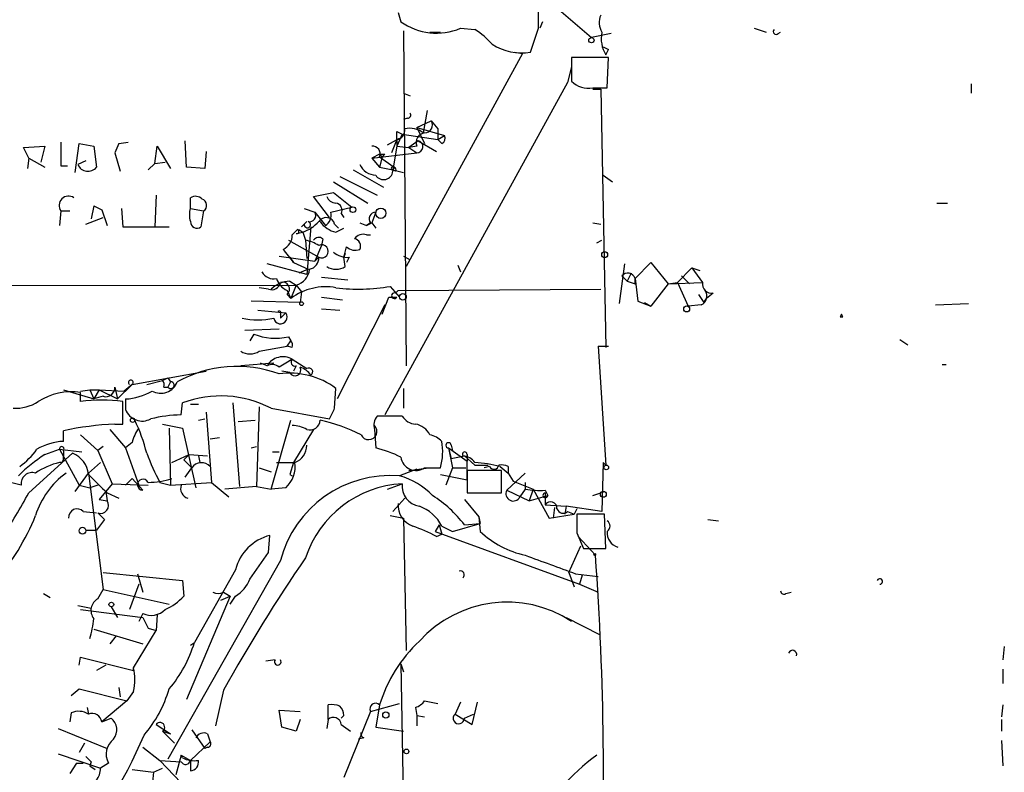
# Model space of a CAD drawing. Extents: x -160044 to 161888, y -317937 to 4873.
# Drawn here: x 903 to 966, y 4309 to 4357 of the extents above; entities that cross this region are included whole.
import ezdxf

# ---------------------------------------------------------------- set-up
doc = ezdxf.new("R2010")
doc.units = 0
doc.header["$MEASUREMENT"] = 0
doc.layers.add('MAIN', color=5, linetype='CONTINUOUS')

msp = doc.modelspace()

# ---------------------------------------------------------------- linework, layer by layer
at = {"layer": 'MAIN'}
for p, q in [((936.6673, 4358.4688), (939.8, 4355.7595)), ((927.4387, 4357.3681), (927.608, 4356.7755)), ((936.4133, 4356.3521), (936.4133, 4357.5375)), ((936.6673, 4356.7755), (936.498, 4356.3521)), ((927.7773, 4356.1828), (927.9467, 4334.7621)), ((929.4707, 4356.0981), (930.148, 4356.0981)), ((931.418, 4356.3521), (932.3493, 4356.2675)), ((941.07, 4356.0135), (939.8, 4355.7595)), ((950.214, 4356.3521), (950.976, 4356.0981)), ((951.738, 4356.0135), (951.9073, 4356.0981)), ((935.3973, 4354.7435), (927.9467, 4341.1121)), ((934.8893, 4354.8281), (935.3973, 4354.7435)), ((940.562, 4355.1668), (940.9007, 4354.9975)), ((940.562, 4355.1668), (940.9007, 4354.9975)), ((940.7313, 4354.6588), (940.9007, 4354.9975)), ((940.9007, 4354.4895), (938.53, 4354.4895)), ((938.53, 4354.4895), (938.53, 4352.9655)), ((940.816, 4352.5421), (940.9007, 4354.4895)), ((938.53, 4353.8968), (938.276, 4352.8808)), ((938.276, 4352.8808), (926.592, 4331.6295)), ((964.0993, 4352.7961), (964.0993, 4352.2035)), ((927.7773, 4352.2035), (928.2007, 4352.0341)), ((939.8847, 4352.5421), (940.816, 4352.5421)), ((939.8847, 4352.4575), (940.3927, 4352.4575)), ((940.3927, 4352.4575), (940.7313, 4335.9475)), ((929.3013, 4351.1028), (929.0473, 4349.6635)), ((928.0313, 4350.5948), (927.7773, 4350.5101)), ((928.624, 4350.0021), (929.5553, 4350.4255)), ((929.5553, 4350.4255), (929.9787, 4349.9175)), ((927.354, 4349.7481), (927.6927, 4349.5788)), ((928.624, 4350.0021), (929.132, 4348.9861)), ((928.624, 4350.0021), (930.402, 4349.4941)), ((929.9787, 4349.9175), (929.9787, 4349.2401)), ((929.9787, 4349.9175), (929.9787, 4349.2401)), ((906.78, 4347.1235), (907.034, 4348.9861)), ((907.034, 4348.9861), (907.9653, 4348.8168)), ((909.574, 4348.9861), (909.32, 4348.3935)), ((909.574, 4348.9861), (909.32, 4348.3935)), ((909.574, 4348.9861), (910.1667, 4349.0708)), ((913.892, 4347.4621), (913.8073, 4349.1555)), ((926.7613, 4348.9015), (927.5233, 4349.3248)), ((927.354, 4349.2401), (927.0153, 4348.3935)), ((927.6927, 4349.5788), (927.354, 4348.8168)), ((927.354, 4349.2401), (927.354, 4348.8168)), ((927.6927, 4349.5788), (929.9787, 4349.2401)), ((928.7087, 4349.1555), (928.116, 4348.7321)), ((928.7087, 4349.1555), (929.894, 4348.4781)), ((929.9787, 4349.2401), (930.402, 4349.4941)), ((930.2327, 4348.9861), (929.9787, 4349.2401)), ((903.478, 4348.7321), (904.8327, 4348.8168)), ((903.8167, 4348.0548), (903.478, 4348.7321)), ((904.8327, 4348.8168), (904.5787, 4347.8008)), ((907.9653, 4348.8168), (908.1347, 4347.4621)), ((909.32, 4348.3935), (909.6587, 4347.2081)), ((911.86, 4347.7161), (912.0293, 4348.8168)), ((912.0293, 4348.8168), (912.876, 4347.3775)), ((915.162, 4348.4781), (915.0773, 4347.3775)), ((925.7453, 4348.0548), (928.624, 4348.3935)), ((927.354, 4348.8168), (927.1, 4347.2928)), ((927.354, 4348.8168), (928.116, 4348.7321)), ((928.624, 4348.8168), (928.116, 4348.7321)), ((928.116, 4348.7321), (928.624, 4348.3935)), ((903.8167, 4348.0548), (903.732, 4347.3775)), ((903.8167, 4348.0548), (904.8327, 4347.4621)), ((907.4573, 4347.8855), (906.9493, 4347.6315)), ((911.86, 4347.7161), (911.4367, 4347.2928)), ((911.86, 4347.7161), (912.5373, 4347.8008)), ((926.2533, 4348.3088), (925.7453, 4348.0548)), ((925.7453, 4348.0548), (926.2533, 4347.4621)), ((926.2533, 4348.3088), (926.4227, 4348.1395)), ((926.2533, 4348.1395), (927.1847, 4347.4621)), ((926.4227, 4348.1395), (926.2533, 4347.4621)), ((926.592, 4348.3088), (926.4227, 4348.1395)), ((905.8487, 4347.5468), (906.272, 4347.5468)), ((915.0773, 4347.3775), (913.892, 4347.4621)), ((924.56, 4347.2928), (926.5073, 4346.1921)), ((926.2533, 4347.4621), (927.1, 4347.2928)), ((927.1, 4347.2928), (927.1847, 4347.4621)), ((927.1, 4347.2081), (927.1847, 4347.4621)), ((927.2693, 4347.2081), (927.1, 4347.2928)), ((927.1, 4347.2928), (927.7773, 4347.1235)), ((923.29, 4346.5308), (925.4913, 4345.1761)), ((923.7133, 4346.8695), (926.084, 4345.6841)), ((940.562, 4346.9541), (941.1547, 4346.5308)), ((922.02, 4345.5995), (923.29, 4345.8535)), ((923.29, 4345.8535), (924.4753, 4344.9221)), ((911.9447, 4345.6841), (911.86, 4343.6521)), ((914.146, 4344.8375), (914.146, 4345.5148)), ((923.036, 4344.2448), (922.02, 4345.5995)), ((905.8487, 4344.6681), (905.764, 4343.7368)), ((905.8487, 4344.6681), (906.4413, 4344.6681)), ((907.9653, 4345.0068), (907.796, 4344.1601)), ((907.9653, 4345.0068), (908.4733, 4344.7528)), ((907.9653, 4345.0068), (908.4733, 4344.7528)), ((908.4733, 4344.7528), (908.812, 4343.7368)), ((909.7433, 4344.8375), (909.828, 4343.6521)), ((914.146, 4344.8375), (914.9927, 4344.6681)), ((914.9927, 4344.6681), (914.8233, 4343.6521)), ((921.4273, 4344.8375), (922.1047, 4344.5835)), ((922.1047, 4344.5835), (922.782, 4343.7368)), ((923.1207, 4344.5835), (924.4753, 4344.9221)), ((925.9993, 4344.5835), (925.7453, 4343.9061)), ((961.898, 4345.1761), (962.5753, 4345.1761)), ((907.4573, 4343.8215), (908.558, 4344.2448)), ((923.798, 4344.4988), (923.9673, 4344.2448)), ((909.828, 4343.6521), (912.7913, 4343.6521)), ((920.6653, 4343.1441), (921.004, 4343.4828)), ((920.9193, 4343.2288), (921.3427, 4343.3135)), ((921.0887, 4343.4828), (921.3427, 4343.3135)), ((921.3427, 4343.3135), (921.512, 4342.8055)), ((921.8507, 4343.6521), (921.5967, 4340.6041)), ((923.3747, 4343.8215), (923.6287, 4343.5675)), ((923.4593, 4343.3135), (923.9673, 4343.5675)), ((924.9833, 4343.9061), (925.4067, 4343.7368)), ((925.6607, 4343.9061), (925.4067, 4343.7368)), ((925.4067, 4343.7368), (925.7453, 4343.9061)), ((925.7453, 4343.9061), (925.9993, 4343.5675)), ((939.8847, 4343.9061), (940.3927, 4343.8215)), ((920.4113, 4342.8055), (922.3587, 4341.7048)), ((921.512, 4342.8055), (921.5967, 4341.6201)), ((922.6127, 4342.8901), (922.528, 4342.4668)), ((925.4067, 4343.1441), (925.6607, 4343.1441)), ((940.1387, 4342.6361), (940.4773, 4342.8055)), ((922.528, 4342.4668), (922.1047, 4341.4508)), ((919.8187, 4341.7895), (922.1047, 4341.4508)), ((920.496, 4341.7048), (920.75, 4341.3661)), ((922.1047, 4341.4508), (922.3587, 4341.7048)), ((924.052, 4341.9588), (923.9673, 4341.7048)), ((924.052, 4341.1121), (923.9673, 4341.7048)), ((924.306, 4341.7048), (924.1367, 4341.3661)), ((927.7773, 4341.7895), (928.2007, 4341.5355)), ((921.5967, 4340.6041), (919.0567, 4341.2815)), ((920.75, 4341.3661), (921.6813, 4340.9428)), ((921.6813, 4340.9428), (921.0887, 4340.6888)), ((931.2487, 4341.1968), (931.418, 4340.7735)), ((941.9167, 4341.2815), (941.578, 4338.7415)), ((942.594, 4340.3501), (943.61, 4341.3661)), ((943.61, 4341.3661), (944.7107, 4340.0115)), ((945.3033, 4340.0961), (946.2347, 4341.0275)), ((946.2347, 4341.0275), (946.7427, 4340.8581)), ((946.2347, 4341.0275), (946.912, 4340.0961)), ((920.496, 4340.1808), (920.9193, 4339.9268)), ((922.528, 4340.4348), (924.2213, 4340.2655)), ((941.7473, 4340.5195), (942.086, 4340.1808)), ((942.34, 4340.6888), (942.086, 4340.1808)), ((942.594, 4340.0115), (942.594, 4340.3501)), ((942.594, 4340.3501), (942.7633, 4338.9108)), ((945.5573, 4340.5195), (946.0653, 4340.0115)), ((658.4527, 4339.5881), (920.9193, 4339.9268)), ((919.1413, 4339.6728), (918.5487, 4339.7575)), ((920.3267, 4339.5881), (920.5807, 4339.0801)), ((920.9193, 4339.9268), (920.5807, 4339.0801)), ((920.9193, 4339.9268), (921.258, 4339.5035)), ((926.9307, 4339.8421), (927.5233, 4339.1648)), ((927.2693, 4339.4188), (927.4387, 4339.5881)), ((927.4387, 4339.5881), (940.3927, 4339.6728)), ((944.7107, 4340.0115), (943.61, 4338.5721)), ((944.7107, 4340.0115), (945.3033, 4340.0961)), ((944.7107, 4340.0115), (946.912, 4340.0961)), ((945.3033, 4340.0961), (945.9807, 4338.5721)), ((921.1733, 4338.8261), (918.0407, 4338.9108)), ((920.3267, 4339.3341), (920.5807, 4339.0801)), ((921.258, 4339.5035), (921.1733, 4338.8261)), ((922.528, 4339.1648), (923.8827, 4338.9955)), ((926.4227, 4338.0641), (926.846, 4339.1648)), ((942.7633, 4338.9108), (943.61, 4338.5721)), ((946.9967, 4338.8261), (947.166, 4339.0801)), ((947.5893, 4339.4188), (947.166, 4339.0801)), ((918.464, 4338.3181), (920.242, 4338.1488)), ((922.528, 4338.4028), (923.7133, 4338.3181)), ((926.592, 4338.6568), (923.544, 4332.6455)), ((943.1867, 4338.8261), (943.61, 4338.5721)), ((946.8273, 4338.6568), (945.9807, 4338.5721)), ((961.8133, 4338.6568), (963.93, 4338.7415)), ((920.242, 4338.1488), (919.9033, 4337.8101)), ((919.9033, 4338.0641), (919.9033, 4337.8101)), ((955.802, 4338.0641), (955.7173, 4337.8948)), ((955.802, 4338.0641), (955.7173, 4337.8948)), ((955.8867, 4337.8948), (955.802, 4338.0641)), ((917.6173, 4337.0481), (919.8187, 4337.1328)), ((918.21, 4336.7941), (917.956, 4336.3708)), ((920.3267, 4336.0321), (920.5807, 4336.3708)), ((920.4113, 4336.6248), (920.5807, 4336.3708)), ((959.5273, 4336.4555), (960.0353, 4336.1168)), ((918.5487, 4335.6935), (920.3267, 4336.0321)), ((920.6653, 4335.9475), (920.3267, 4336.0321)), ((940.2233, 4336.0321), (940.9007, 4336.0321)), ((940.2233, 4336.0321), (940.7313, 4328.4121)), ((920.6653, 4335.1855), (921.5967, 4334.5928)), ((919.48, 4334.9315), (917.3633, 4334.7621)), ((919.0567, 4334.7621), (918.6333, 4334.9315)), ((920.9193, 4334.7621), (920.75, 4334.4235)), ((962.2367, 4334.8468), (962.4907, 4334.8468)), ((910.4207, 4333.5768), (915.162, 4334.4235)), ((912.7067, 4334.0001), (912.876, 4333.7461)), ((920.496, 4334.3388), (919.988, 4334.4235)), ((906.018, 4333.2381), (907.9653, 4332.6455)), ((907.1187, 4333.1535), (907.7113, 4333.2381)), ((907.7113, 4333.2381), (908.304, 4333.2381)), ((907.7113, 4333.2381), (907.9653, 4332.6455)), ((908.304, 4333.2381), (907.9653, 4332.6455)), ((908.304, 4333.2381), (909.9127, 4333.1535)), ((908.304, 4333.2381), (909.4893, 4332.6455)), ((909.32, 4333.4075), (909.4893, 4332.6455)), ((910.4207, 4333.5768), (909.4893, 4332.6455)), ((910.4207, 4333.5768), (909.9127, 4333.1535)), ((911.352, 4333.5768), (912.368, 4333.8308)), ((912.4527, 4333.4075), (912.7067, 4333.4075)), ((912.876, 4333.7461), (912.7067, 4333.4075)), ((923.3747, 4332.0528), (923.4593, 4333.3228)), ((927.7773, 4333.3228), (927.7773, 4332.0528)), ((907.1187, 4332.4761), (907.1187, 4333.0688)), ((908.558, 4332.8148), (907.9653, 4332.6455)), ((909.9973, 4332.6455), (909.9973, 4331.9681)), ((909.828, 4331.0368), (909.828, 4332.4761)), ((913.5533, 4331.6295), (913.638, 4332.3915)), ((914.146, 4332.3068), (914.654, 4332.3068)), ((916.8553, 4332.3915), (917.2787, 4327.0575)), ((918.5487, 4332.1375), (918.3793, 4327.0575)), ((919.3107, 4332.0528), (923.036, 4331.3755)), ((914.654, 4331.2908), (915.0773, 4331.3755)), ((915.162, 4331.7988), (915.5007, 4327.3115)), ((927.6927, 4331.5448), (926.084, 4331.5448)), ((909.32, 4331.0368), (909.828, 4331.0368)), ((912.368, 4331.0368), (913.638, 4330.7828)), ((912.7913, 4330.7828), (912.876, 4327.1421)), ((913.638, 4330.7828), (914.4847, 4326.9728)), ((917.194, 4331.2061), (918.2947, 4331.2908)), ((919.3107, 4326.8881), (920.5807, 4331.2908)), ((906.018, 4329.9361), (906.018, 4330.6135)), ((907.1187, 4330.3595), (908.2193, 4329.3435)), ((908.9813, 4330.6981), (909.9973, 4329.5128)), ((915.416, 4330.1055), (916.0087, 4330.1901)), ((922.02, 4330.6981), (920.75, 4328.5815)), ((925.9147, 4330.6981), (925.9993, 4329.5128)), ((908.558, 4329.5975), (908.2193, 4329.3435)), ((910.4207, 4329.8515), (909.9973, 4329.5128)), ((909.9973, 4329.5128), (910.844, 4327.1421)), ((918.0407, 4329.5128), (918.3793, 4329.5975)), ((930.656, 4329.5128), (931.8413, 4328.6661)), ((930.656, 4329.5128), (930.91, 4328.2428)), ((930.656, 4329.5128), (930.8253, 4328.8355)), ((930.8253, 4329.6821), (930.91, 4329.3435)), ((903.8167, 4326.6341), (906.6107, 4329.1741)), ((904.8327, 4329.0895), (905.764, 4329.4281)), ((905.764, 4329.4281), (907.2033, 4329.2588)), ((905.764, 4329.4281), (907.034, 4327.1421)), ((906.018, 4329.3435), (906.018, 4329.0048)), ((908.2193, 4329.3435), (909.1507, 4327.2268)), ((912.9607, 4328.5815), (914.0613, 4329.0895)), ((914.0613, 4329.0895), (913.7227, 4328.7508)), ((914.0613, 4329.0895), (915.2467, 4329.0048)), ((914.654, 4329.0048), (914.7387, 4328.5815)), ((919.3953, 4329.2588), (919.8187, 4329.2588)), ((930.8253, 4328.8355), (931.672, 4329.0048)), ((931.672, 4329.0048), (932.3493, 4328.4121)), ((931.8413, 4329.0895), (931.8413, 4328.6661)), ((905.9333, 4328.5815), (905.764, 4328.5815)), ((908.3887, 4328.5815), (907.6267, 4327.9041)), ((913.7227, 4328.7508), (914.2307, 4328.2428)), ((913.8073, 4327.6501), (914.2307, 4328.2428)), ((918.5487, 4328.2428), (919.3107, 4327.9888)), ((919.6493, 4328.5815), (920.75, 4328.5815)), ((920.75, 4328.5815), (920.496, 4327.8195)), ((928.116, 4328.0735), (929.386, 4328.2428)), ((929.132, 4328.2428), (930.148, 4328.2428)), ((930.91, 4328.2428), (930.4867, 4327.1421)), ((930.91, 4328.2428), (931.7567, 4328.2428)), ((931.8413, 4327.4808), (931.8413, 4328.6661)), ((932.3493, 4328.4121), (933.196, 4328.4121)), ((933.2807, 4328.3275), (932.942, 4328.2428)), ((933.958, 4328.3275), (934.466, 4327.9041)), ((934.466, 4328.3275), (934.466, 4327.9041)), ((940.562, 4328.5815), (940.4773, 4325.4488)), ((940.562, 4328.5815), (940.7313, 4328.4121)), ((906.78, 4326.7188), (907.6267, 4327.9041)), ((907.6267, 4327.9041), (908.558, 4320.4535)), ((910.4207, 4327.5655), (909.9973, 4327.1421)), ((910.4207, 4327.5655), (911.098, 4326.8035)), ((920.496, 4327.8195), (920.6653, 4327.7348)), ((928.624, 4328.1581), (927.5233, 4327.7348)), ((930.148, 4327.8195), (931.8413, 4327.4808)), ((934.0427, 4328.0735), (931.8413, 4328.0735)), ((931.8413, 4328.0735), (931.8413, 4326.6341)), ((934.0427, 4326.6341), (934.0427, 4328.0735)), ((935.5667, 4327.9041), (934.3813, 4326.8035)), ((934.466, 4327.9041), (934.8047, 4327.3961)), ((903.3087, 4327.1421), (902.6313, 4327.3115)), ((907.034, 4327.1421), (907.7113, 4326.9728)), ((908.2193, 4327.1421), (907.7113, 4326.9728)), ((909.1507, 4327.2268), (908.304, 4326.2108)), ((909.1507, 4327.2268), (911.4367, 4327.1421)), ((912.1987, 4327.3115), (912.876, 4327.1421)), ((912.1987, 4327.3115), (912.876, 4327.1421)), ((912.876, 4327.1421), (915.5007, 4327.3115)), ((915.5007, 4327.3115), (916.6013, 4326.3801)), ((918.3793, 4327.0575), (916.3473, 4326.8881)), ((918.3793, 4327.0575), (919.3107, 4326.8881)), ((920.242, 4326.9728), (919.3107, 4326.8881)), ((926.7613, 4326.8881), (927.6927, 4327.2268)), ((934.8047, 4327.3961), (936.0747, 4326.8881)), ((935.5667, 4327.3115), (935.5667, 4326.8881)), ((935.5667, 4327.3115), (935.5667, 4326.8881)), ((908.7273, 4326.7188), (908.812, 4326.1261)), ((908.812, 4326.6341), (909.574, 4326.2955)), ((927.1, 4325.4488), (927.862, 4326.2955)), ((931.8413, 4326.6341), (934.0427, 4326.6341)), ((934.3813, 4326.8035), (935.8207, 4326.1261)), ((935.5667, 4326.8881), (935.228, 4326.3801)), ((936.0747, 4326.8881), (935.8207, 4326.1261)), ((935.8207, 4326.1261), (937.006, 4326.4648)), ((936.0747, 4326.8881), (937.0907, 4325.0255)), ((936.8367, 4326.8035), (937.006, 4326.4648)), ((936.8367, 4326.6341), (936.8367, 4325.8721)), ((939.8847, 4326.4648), (940.3927, 4326.6341)), ((908.304, 4326.2108), (908.812, 4326.1261)), ((908.304, 4326.2108), (908.812, 4326.1261)), ((931.672, 4326.2108), (932.6033, 4325.1101)), ((936.8367, 4325.8721), (938.1913, 4325.7875)), ((937.4293, 4325.7028), (937.3447, 4325.0255)), ((938.1913, 4325.7875), (938.1067, 4325.2795)), ((938.1913, 4325.7875), (938.1067, 4325.2795)), ((940.4773, 4325.4488), (938.1913, 4325.7875)), ((907.288, 4325.4488), (908.1347, 4325.3641)), ((908.2193, 4325.3641), (908.6427, 4324.9408)), ((926.9307, 4325.1948), (927.7773, 4325.0255)), ((932.6033, 4325.1101), (932.688, 4324.6868)), ((932.6033, 4325.1101), (932.688, 4324.1788)), ((937.0907, 4325.0255), (938.6993, 4325.2795)), ((938.276, 4325.4488), (938.6993, 4325.2795)), ((938.8687, 4325.6181), (938.6993, 4325.2795)), ((940.6467, 4325.2795), (938.8687, 4325.2795)), ((940.7313, 4323.0781), (940.6467, 4325.2795)), ((908.6427, 4324.9408), (908.1347, 4324.2635)), ((927.7773, 4325.0255), (927.9467, 4316.5588)), ((930.0633, 4324.6021), (929.8093, 4324.1788)), ((930.0633, 4324.6021), (930.2327, 4324.0095)), ((930.2327, 4324.5175), (930.91, 4324.1788)), ((930.91, 4324.1788), (932.688, 4324.6868)), ((931.672, 4324.6021), (932.688, 4324.6868)), ((947.2507, 4324.9408), (947.928, 4324.8561)), ((907.4573, 4324.2635), (908.1347, 4324.2635)), ((919.1413, 4322.8241), (919.226, 4323.9248)), ((929.8093, 4324.1788), (939.038, 4320.7921)), ((929.894, 4323.8401), (930.2327, 4324.0095)), ((938.8687, 4324.0941), (939.292, 4323.0781)), ((938.9533, 4323.8401), (940.054, 4322.6548)), ((938.3607, 4321.5541), (939.1227, 4323.2475)), ((939.292, 4323.0781), (940.7313, 4323.0781)), ((919.9033, 4322.3161), (912.7067, 4309.6161)), ((908.558, 4321.5541), (913.638, 4321.0461)), ((910.7593, 4321.4695), (911.098, 4320.2841)), ((917.0247, 4321.7235), (914.4, 4317.0668)), ((938.3607, 4321.5541), (938.6993, 4320.6228)), ((938.784, 4321.4695), (940.2233, 4321.3001)), ((939.2073, 4321.3848), (939.038, 4320.7921)), ((910.844, 4320.7921), (910.2513, 4319.1835)), ((913.638, 4321.0461), (913.7227, 4320.0301)), ((939.038, 4320.7921), (940.2233, 4320.2841)), ((904.748, 4320.1995), (905.1713, 4319.9455)), ((908.2193, 4319.8608), (908.558, 4320.4535)), ((908.558, 4320.4535), (912.7913, 4319.5221)), ((916.686, 4320.0301), (913.892, 4313.4261)), ((916.0933, 4319.7761), (916.686, 4320.0301)), ((916.2627, 4320.2841), (916.686, 4320.0301)), ((916.686, 4319.5221), (917.0247, 4320.0301)), ((952.246, 4320.1995), (952.5847, 4320.2841)), ((906.9493, 4319.4375), (907.796, 4319.2681)), ((907.1187, 4319.1835), (911.098, 4318.6755)), ((909.066, 4319.3528), (909.4893, 4318.6755)), ((911.098, 4318.9295), (910.844, 4318.4215)), ((912.0293, 4318.8448), (911.9447, 4317.8288)), ((938.1913, 4318.6755), (940.308, 4317.5748)), ((907.9653, 4317.9135), (911.098, 4316.9821)), ((909.4047, 4317.4901), (908.9813, 4316.9821)), ((910.5053, 4315.4581), (911.9447, 4317.8288)), ((911.4367, 4317.9981), (911.9447, 4317.8288)), ((914.146, 4316.8975), (914.4, 4317.0668)), ((966.216, 4316.8128), (966.1313, 4315.9661)), ((907.034, 4315.6275), (907.1187, 4316.1355)), ((907.1187, 4316.1355), (910.5053, 4315.2888)), ((908.7273, 4315.6275), (908.1347, 4315.2888)), ((919.5647, 4315.9661), (918.972, 4315.8815)), ((927.608, 4315.7121), (927.7773, 4315.2041)), ((927.608, 4315.7121), (927.9467, 4295.4768)), ((910.5053, 4315.2888), (910.5053, 4315.4581)), ((966.1313, 4315.3735), (966.1313, 4314.4421)), ((906.526, 4313.6801), (907.034, 4314.1035)), ((907.034, 4314.1035), (910.082, 4313.3415)), ((909.574, 4314.1881), (909.6587, 4313.5955)), ((910.5053, 4313.9341), (910.082, 4313.3415)), ((916.2627, 4314.0188), (915.7547, 4311.7328)), ((910.082, 4313.3415), (908.4733, 4311.9868)), ((922.9513, 4312.1561), (922.9513, 4313.0875)), ((925.6607, 4312.6641), (927.5233, 4313.1721)), ((926.2533, 4313.0875), (925.9993, 4311.6481)), ((929.132, 4313.3415), (929.9787, 4313.1721)), ((931.418, 4313.2568), (931.0793, 4312.4948)), ((932.18, 4311.8175), (932.5187, 4313.2568)), ((966.1313, 4313.0875), (966.0467, 4312.3255)), ((906.526, 4312.5795), (906.4413, 4311.9868)), ((907.542, 4312.9181), (907.6267, 4312.4948)), ((919.988, 4311.6481), (919.8187, 4312.7488)), ((919.8187, 4312.7488), (921.1733, 4312.6641)), ((925.6607, 4312.6641), (923.9673, 4308.4308)), ((928.5393, 4312.9181), (928.624, 4312.4101)), ((931.0793, 4312.4948), (932.18, 4311.8175)), ((931.672, 4312.2408), (932.2647, 4312.4948)), ((908.4733, 4311.9868), (909.066, 4312.2408)), ((911.9447, 4311.8175), (912.876, 4311.2248)), ((921.1733, 4312.1561), (920.9193, 4311.3941)), ((922.9513, 4312.1561), (922.8667, 4311.5635)), ((923.9673, 4312.4101), (923.798, 4312.2408)), ((923.798, 4311.8175), (924.3907, 4311.3941)), ((928.624, 4312.4101), (929.132, 4312.3255)), ((928.624, 4312.4101), (928.624, 4311.7328)), ((966.0467, 4312.1561), (966.0467, 4311.3941)), ((905.6793, 4311.5635), (908.812, 4310.2935)), ((912.368, 4311.3941), (912.876, 4311.2248)), ((912.368, 4311.3941), (913.13, 4310.6321)), ((914.2307, 4311.4788), (915.0773, 4310.2935)), ((915.2467, 4311.2248), (915.416, 4310.7168)), ((920.9193, 4311.3941), (919.988, 4311.6481)), ((925.9993, 4311.6481), (927.7773, 4311.3941)), ((907.3727, 4310.6321), (907.034, 4310.0395)), ((914.146, 4309.5315), (915.416, 4310.7168)), ((925.2373, 4310.9708), (924.8987, 4310.8861)), ((966.0467, 4310.8015), (966.1313, 4309.1928)), ((905.6793, 4309.9548), (908.3887, 4309.0235)), ((911.098, 4310.3781), (912.1987, 4309.5315)), ((915.2467, 4310.3781), (915.0773, 4310.2935)), ((906.8647, 4309.3621), (906.4413, 4308.6848)), ((906.8647, 4309.3621), (907.288, 4309.3621)), ((907.796, 4309.4468), (907.7113, 4309.1928)), ((908.8967, 4309.3621), (908.3887, 4309.0235)), ((912.1987, 4309.5315), (913.5533, 4309.4468)), ((912.1987, 4309.5315), (913.5533, 4308.0921)), ((913.5533, 4309.8701), (913.2147, 4308.6001)), ((913.5533, 4309.8701), (914.146, 4309.5315)), ((913.638, 4309.7008), (913.5533, 4309.8701)), ((914.146, 4309.5315), (914.146, 4308.8541)), ((907.7113, 4309.1928), (908.05, 4308.9388)), ((910.4207, 4308.9388), (911.7753, 4308.7695)), ((911.7753, 4308.7695), (911.6907, 4307.9228)), ((911.7753, 4308.7695), (912.368, 4309.0235))]:
    msp.add_line(p, q, dxfattribs=at)
for centre, radius in [((939.8, 4355.5902), 0.1693), ((924.5458, 4344.7529), 0.1834), ((926.3238, 4344.5224), 0.3302), ((940.6466, 4341.8742), 0.1893), ((927.741, 4339.1769), 0.218), ((921.258, 4338.7415), 0.1197), ((945.896, 4338.4028), 0.1893), ((910.4488, 4331.2908), 0.1411), ((940.7525, 4328.264), 0.1496), ((940.562, 4326.5495), 0.1893), ((907.2456, 4324.2212), 0.2158), ((940.0116, 4322.6972), 0.0598), ((909.0871, 4319.501), 0.1496), ((926.6484, 4312.4384), 0.1995), ((927.9678, 4310.103), 0.1496)]:
    msp.add_circle(centre, radius, dxfattribs=at)
for centre, radius, start, end in [((941.5359, 4356.7331), 1.2344, 157.835724, 210.957389), ((929.8895, 4359.9522), 3.9111, 234.314163, 293.004696), ((930.1039, 4352.4979), 4.3877, 40.304988, 59.219434), ((555.2043, 4482.5751), 401.5626, 341.450446, 341.679656), ((942.2837, 4355.6748), 1.8553, 166.811644, 213.203564), ((951.611, 4356.1405), 0.1796, 135, 315), ((935.3351, 4358.2598), 3.4787, 237.187486, 279.433892), ((939.6155, 4354.0598), 1.5414, 225.231306, 280.058151), ((928.0314, 4350.8065), 0.2116, 269.972935, 36.875312), ((929.1152, 4350.1714), 0.5082, 271.894503, 30.000795), ((927.2693, 4349.8328), 0.5987, 278.132809, 8.132809), ((800.354, 4349.4941), 127.0003, 359.885409, 0.114591), ((928.2006, 4348.6051), 1.3554, 51.340852, 104.466861), ((929.222, 4349.0337), 0.6362, 98.13265, 199.936166), ((1286.8484, 4348.3088), 381.0005, 179.885409, 180.114592), ((928.6401, 4348.7774), 0.3843, 267.598537, 79.716491), ((930.0631, 4349.3248), 0.3788, 296.598874, 26.54476), ((925.7937, 4348.324), 0.4952, 338.127696, 95.609274), ((926.4227, 4432.9587), 84.6501, 269.885341, 270.114592), ((907.5934, 4347.9067), 0.7005, 203.135219, 320.601822), ((926.0598, 4348.1454), 1.1929, 205.518895, 267.09274), ((926.5053, 4347.2734), 0.5983, 212.253059, 353.733839), ((927.0995, 4347.3989), 0.1061, 36.567434, 270.270006), ((927.1399, 4347.3061), 0.1623, 322.861839, 73.97702), ((906.3506, 4345.0129), 0.6089, 55.519102, 214.488654), ((914.4726, 4344.9827), 0.6243, 45.77878, 121.541369), ((914.7598, 4345.0279), 0.4286, 302.915146, 69.7725), ((923.4711, 4345.819), 0.643, 199.959507, 268.948492), ((915.4161, 4344.4141), 1.3388, 161.563698, 198.432242), ((921.7641, 4344.3792), 0.3972, 257.965703, 30.956334), ((922.3866, 4344.3861), 0.7602, 301.339889, 15.050853), ((923.3747, 4344.7104), 0.4733, 333.440363, 79.703815), ((925.9993, 4344.1602), 0.4233, 90, 216.886139), ((914.5694, 4343.9909), 0.4234, 180.013532, 306.848245), ((1006.1023, 4259.1465), 119.7487, 134.885409, 135.114591), ((920.4112, 4345.8115), 2.666, 290.450401, 316.927277), ((921.6269, 4343.7973), 0.201, 173.087058, 74.297365), ((922.8297, 4343.6839), 0.5622, 14.169742, 146.912042), ((923.7979, 4344.9221), 1.6439, 214.508882, 258.113137), ((920.9617, 4343.3558), 0.1339, 251.537987, 71.578587), ((919.6403, 4343.1421), 1.025, 294.952392, 0.111797), ((920.7488, 4339.6701), 3.227, 60.073431, 76.319461), ((922.3587, 4342.5513), 0.4235, 53.140927, 143.111161), ((925.195, 4342.5092), 0.6693, 71.559637, 145.310261), ((924.56, 4342.4244), 0.4732, 333.440363, 79.691906), ((912.1467, 4335.1783), 10.5974, 35.725034, 41.589763), ((922.5389, 4342.0858), 0.4215, 244.687448, 115.312552), ((924.2, 4343.0799), 1.3792, 228.715594, 274.407945), ((754.7505, 4384.3876), 174.5169, 345.843169, 346.072384), ((924.687, 4342.9325), 0.7783, 225.005205, 292.376932), ((921.6178, 4341.6696), 0.7417, 281.525044, 2.720065), ((920.609, 4341.0462), 1.1616, 285.493484, 354.893097), ((923.4594, 4342.0433), 1.1038, 237.523632, 302.471989), ((919.466, 4341.1828), 0.8527, 208.687149, 282.414375), ((920.6141, 4338.2684), 1.916, 93.533805, 132.863878), ((920.8591, 4340.7435), 1.2722, 198.013371, 245.26009), ((942.1227, 4340.1949), 0.4963, 18.226814, 139.15076), ((984.6625, 4467.0885), 133.8593, 251.453817, 251.683013), ((919.3531, 4340.1891), 0.558, 247.695256, 350.40601), ((920.0388, 4339.6728), 0.4445, 310.365028, 107.750074), ((922.7916, 4336.1401), 3.6785, 79.542047, 126.943415), ((924.9052, 4351.6917), 12.0215, 263.091942, 279.700051), ((946.537, 4339.2363), 0.6481, 296.608538, 32.87599), ((947.5046, 4340.0114), 0.5986, 171.865837, 278.134163), ((927.1, 4466.1647), 127.0002, 269.885409, 270.114592), ((927.1962, 4339.2533), 0.1809, 66.169343, 330.714701), ((1073.8388, 4423.7627), 152.6537, 213.578079, 213.807241), ((919.8186, 4338.1488), 0.1197, 315, 134.966157), ((918.464, 4342.8092), 5.1013, 258.511869, 281.488131), ((919.9033, 4337.8842), 0.4297, 189.929201, 37.997748), ((955.802, 4380.2448), 42.3501, 269.885409, 270.114591), ((919.5809, 4340.2232), 3.693, 248.20925, 282.994617), ((920.2, 4336.0746), 0.4824, 344.721961, 37.88436), ((917.956, 4336.6457), 1.1216, 238.099666, 301.900334), ((920.0727, 4334.1697), 1.1761, 59.741459, 149.754784), ((1047.2287, 4123.3037), 246.804, 120.851148, 121.080355), ((920.8347, 4334.9992), 0.2518, 132.279811, 289.636983), ((917.1264, 4326.7182), 8.0024, 70.340059, 118.57086), ((919.3833, 4334.2298), 0.6245, 45.797976, 121.531771), ((920.8347, 4334.5082), 0.3786, 206.571817, 26.565051), ((920.7493, 4333.4064), 1.3399, 34.715977, 71.552882), ((921.7236, 4334.3812), 0.2466, 300.97172, 120.963757), ((910.336, 4333.7037), 0.1526, 303.721314, 236.278686), ((870.2074, 4418.6004), 94.6752, 296.443694, 296.672849), ((920.4862, 4329.282), 5.0167, 53.655475, 97.646191), ((908.7235, 4333.3882), 0.5968, 253.900314, 1.853182), ((912.241, 4334.1392), 1.1289, 240.8261, 339.622749), ((911.9868, 4333.5344), 0.4829, 344.763614, 37.866658), ((912.8881, 4333.5284), 0.218, 213.682778, 93.181288), ((906.5682, 4329.0961), 4.0107, 82.110721, 122.567503), ((909.7987, 4336.384), 3.7438, 273.04086, 300.356135), ((916.096, 4325.8857), 6.9547, 62.468497, 110.697403), ((902.963, 4334.7043), 2.6564, 266.497259, 302.987157), ((908.4733, 4323.7056), 8.8745, 81.219429, 98.779933), ((911.0557, 4332.3614), 1.1291, 200.384998, 299.168953), ((753.8504, 4416.4042), 189.3506, 333.316974, 333.546117), ((913.8892, 4321.4626), 10.1724, 91.892283, 102.970511), ((926.8458, 4330.9522), 0.9651, 142.120851, 195.264491), ((928.624, 4332.1374), 1.1039, 212.469202, 265.599304), ((910.217, 4310.9494), 20.1074, 92.556836, 102.0537), ((912.7263, 4329.3654), 2.3563, 143.019707, 168.094435), ((900.0144, 4326.2881), 11.6992, 14.281406, 25.316103), ((920.551, 4328.6983), 2.2567, 62.394829, 87.096769), ((921.8083, 4331.2968), 0.635, 250.53494, 359.458639), ((919.6981, 4319.3896), 12.2137, 63.917687, 77.011009), ((925.5506, 4330.5711), 0.527, 203.675449, 46.299333), ((928.3276, 4329.7666), 1.2877, 27.414744, 80.537678), ((929.0655, 4328.7329), 1.6763, 45.870102, 76.011837), ((906.2165, 4326.1985), 3.7429, 93.040062, 120.360455), ((905.9122, 4329.4493), 0.1497, 315, 188.140927), ((920.3829, 4329.7084), 1.2141, 291.846979, 358.758739), ((924.479, 4322.9069), 6.7786, 62.50955, 77.039468), ((926.2417, 4329.287), 4.0435, 345.03408, 9.237754), ((930.656, 4329.6821), 0.1693, 0, 270), ((910.8842, 4319.7892), 11.0958, 123.051165, 134.267159), ((900.2179, 4332.4346), 5.0897, 306.201428, 323.792944), ((905.5523, 4328.8779), 0.4827, 322.11877, 15.242626), ((906.006, 4327.6623), 1.6283, 5.540081, 68.199244), ((925.2852, 4334.3841), 14.8754, 200.502129, 208.389008), ((928.5816, 4329.0577), 0.9833, 188.044399, 304.03589), ((931.6931, 4329.1106), 0.1496, 351.896962, 225), ((931.5451, 4328.0314), 0.9743, 34.373448, 87.517599), ((906.8086, 4324.1783), 4.5254, 103.345929, 124.582729), ((914.8587, 4327.7909), 0.7737, 43.915915, 144.261738), ((919.024, 4328.3351), 1.8274, 311.79914, 7.749209), ((931.6932, 4319.2045), 9.3999, 76.058075, 85.99759), ((933.5629, 4328.4685), 0.3155, 206.548806, 349.701651), ((934.0428, 4327.4809), 0.9465, 63.440363, 100.316217), ((904.0227, 4327.2196), 0.7182, 72.387543, 186.194827), ((909.2769, 4323.629), 5.2747, 125.855509, 162.731317), ((1204.5566, 4623.5391), 419.0674, 224.882992, 225.112184), ((911.4371, 4332.0081), 4.6966, 269.99512, 288.929524), ((926.9638, 4320.4545), 7.3018, 85.605387, 165.229318), ((926.2042, 4323.1373), 4.783, 44.082607, 73.990925), ((911.1128, 4327.1606), 0.3574, 24.980083, 267.626736), ((914.1881, 4326.9304), 0.6692, 161.556928, 251.584005), ((928.0967, 4320.3009), 6.9377, 93.338381, 161.645751), ((928.9938, 4327.0813), 1.3092, 173.619212, 261.190954), ((183.2982, 4748.5576), 834.9649, 329.4183029, 329.6474788), ((925.329, 4319.7222), 8.003, 37.57239, 57.406469), ((934.8047, 4326.5919), 0.4733, 153.445776, 333.418709), ((936.582, 4332.5552), 5.7573, 259.842824, 272.535547), ((936.8525, 4326.4806), 0.1543, 95.876849, 354.123151), ((908.4021, 4325.8334), 0.5037, 248.718275, 35.529744), ((928.8295, 4325.8358), 1.3961, 175.027771, 250.783746), ((927.8722, 4323.2929), 2.6592, 27.41976, 69.73396), ((937.1895, 4325.6605), 0.4114, 354.084305, 149.045798), ((891.1231, 4330.3971), 14.1109, 318.035061, 338.366204), ((906.8971, 4325.0728), 0.5425, 43.886948, 185.002223), ((937.9938, 4325.7592), 0.4195, 199.652905, 312.275527), ((1235.2185, 4324.6868), 296.3504, 179.885409, 180.114592), ((925.0687, 4315.0373), 10.0386, 61.270424, 70.800296), ((940.5831, 4324.5175), 0.411, 304.513548, 55.478552), ((920.0181, 4320.9314), 3.0964, 104.82164, 165.17836), ((936.7789, 4328.4254), 5.8965, 226.069855, 258.136664), ((941.7614, 4324.0753), 0.951, 173.752284, 253.626778), ((495.2287, 4618.2989), 516.7274, 324.893616, 325.122801), ((1233.495, 5126.3725), 857.1601, 249.6608743, 249.8900613), ((751.3183, 4308.6724), 189.2529, 356.977697, 4.236992), ((1009.2873, 4262.2048), 106.4813, 145.520218, 150.882523), ((931.418, 4321.4018), 0.2517, 312.262972, 109.666075), ((915.8106, 4322.0017), 2.3154, 301.624524, 337.905883), ((958.2474, 4320.9689), 0.1771, 273.204958, 154.158342), ((910.9218, 4322.6987), 3.8687, 294.682355, 316.385639), ((915.924, 4320.8772), 0.683, 240.270726, 299.729274), ((952.119, 4320.3688), 0.2117, 180, 306.875312), ((908.6333, 4319.1176), 0.8507, 119.120019, 218.260116), ((934.4022, 4312.1087), 7.5426, 56.820217, 138.042205), ((911.6394, 4320.0668), 1.2595, 244.543695, 315.469627), ((901.7094, 4319.1816), 6.2837, 342.774726, 354.605053), ((1080.6072, 4403.0067), 189.3281, 206.450446, 206.679643), ((906.4245, 4319.4782), 8.3321, 319.829744, 343.177258), ((934.9601, 4310.4715), 9.0913, 132.712382, 163.276851), ((952.6693, 4316.3048), 0.2678, 341.558284, 161.558284), ((919.734, 4315.8391), 0.2116, 143.124688, 36.875312), ((907.12, 4314.6961), 3.47, 347.314663, 12.685337), ((904.8163, 4316.5142), 8.3314, 319.831123, 343.180871), ((923.1627, 4311.5193), 1.5824, 69.637627, 97.677432), ((925.9994, 4312.8165), 0.3714, 46.865901, 204.225635), ((928.2006, 4314.0188), 1.1516, 287.103826, 323.975919), ((906.9916, 4311.4358), 1.2348, 59.04818, 112.151227), ((907.8437, 4311.8969), 0.6361, 8.12628, 109.947705), ((923.0118, 4312.3514), 0.9573, 3.51548, 42.879217), ((931.3149, 4312.2261), 0.3574, 131.244747, 2.357246), ((908.4732, 4311.4788), 0.9654, 322.127098, 52.11877), ((912.1987, 4311.6481), 0.3053, 303.684862, 146.299523), ((923.29, 4311.7751), 0.5098, 4.771109, 131.636339), ((914.9927, 4310.7167), 0.568, 63.43946, 153.425927), ((925.322, 4311.2248), 0.2678, 161.558284, 251.558284), ((928.624, 4311.7328), 0, 0, 0), ((883.175, 4323.0232), 30.4243, 318.660903, 337.009471), ((909.9507, 4309.9275), 1.1961, 126.733858, 208.210561), ((915.2467, 4310.5898), 0.2116, 270, 36.875312), ((992.2766, 4394.2661), 119.7133, 224.885375, 225.114625), ((913.8355, 4309.5879), 0.3155, 206.565051, 349.704897), ((914.3999, 4311.14), 1.6284, 242.103644, 278.977017), ((914.0921, 4309.4237), 0.5721, 275.405678, 10.860186), ((947.7729, 4299.3871), 12.9682, 126.063819, 180.068924), ((907.3413, 4308.971), 1.0487, 271.715846, 2.869499)]:
    msp.add_arc(centre, radius, start, end, dxfattribs=at)

doc.saveas('drawing.dxf')
